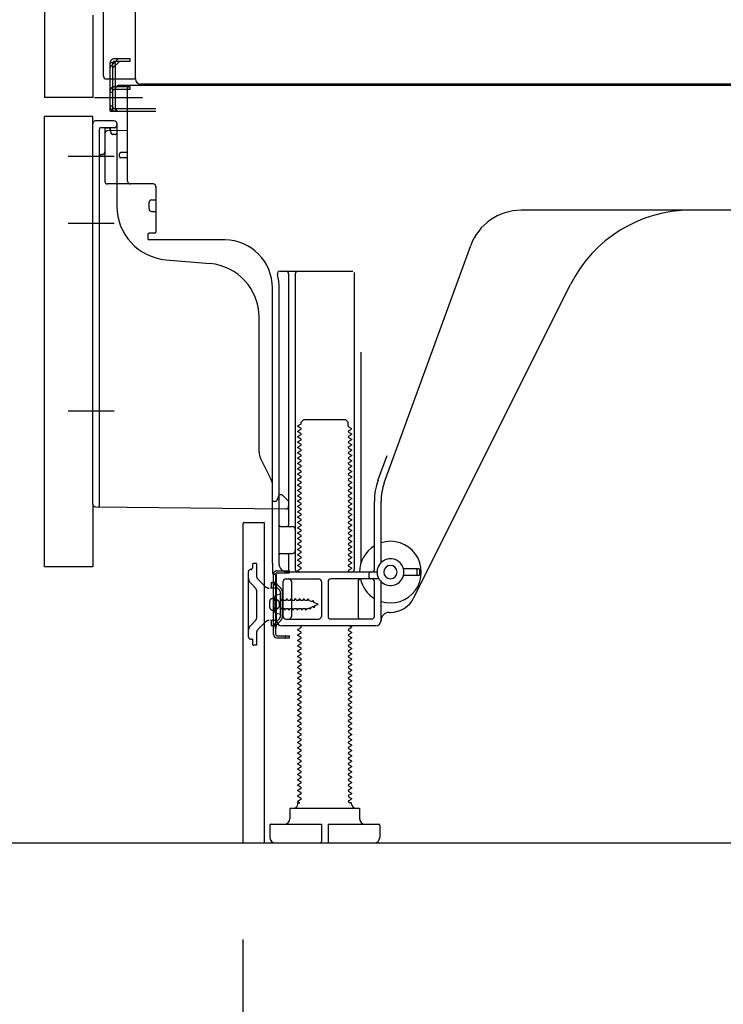
# Model space of a CAD drawing. Extents: x 84007 to 110129, y -21830 to -13430.
# Drawn here: x 106569 to 106831, y -20037 to -19670 of the extents above; entities that cross this region are included whole.
import ezdxf

# ---------------------------------------------------------------- set-up
doc = ezdxf.new("R2010")
doc.units = 0
doc.header["$LTSCALE"] = 50
doc.header["$MEASUREMENT"] = 0
for name, pattern in [('CENTERLINE', [30, 24, -1.5, 3, -1.5]), ('HIDDEN', [0.375, 0.25, -0.125]), ('HIDDENNEW0', [4.5, 3, -1.5]), ('PHANTOM', [2.5, 1.25, -0.25, 0.25, -0.25, 0.25, -0.25])]:
    doc.linetypes.add(name, pattern=pattern)
doc.layers.get('0').update_dxf_attribs({"linetype": 'CONTINUOUS'})
for name, color, linetype in [('111-壁仕上', 3, 'CONTINUOUS'), ('121-キャビネット（中）', 253, 'HIDDEN'), ('150-機器', 8, 'CONTINUOUS'), ('166-寸法B', 11, 'CONTINUOUS')]:
    doc.layers.add(name, color=color, linetype=linetype)
doc.styles.add('KH001', font='txt')
doc.dimstyles.new('KH1xx030', dxfattribs={"dimscale": 30, "dimtxt": 2, "dimasz": 0.6, "dimexe": 0.3, "dimexo": 1.2, "dimgap": 0.5, "dimtad": 3, "dimdec": 1, "dimdsep": 46, "dimlunit": 6, "dimtxsty": 'KH001', "dimblk": 'DOT', "dimcen": 1, "dimdle": 1, "dimclrd": 256, "dimclre": 256, "dimclrt": 256, "dimadec": 0, "dimazin": 0, "dimtfac": 1, "dimtdec": 1, "dimtix": 1, "dimtmove": 2, "dimatfit": 3, "dimldrblk": 'CLOSEDBLANK', "dimfxl": 1, "dimtolj": 1, "dimtzin": 0, "dimlwd": -1, "dimlwe": -1, "dimarcsym": 0})

# ---------------------------------------------------------------- blocks, each defined once
blk = doc.blocks.new('_Dot')
at = {"color": 0, "linetype": 'ByBlock', "lineweight": -2}
blk.add_line((-0.5, 0), (-1, 0), dxfattribs=at)
at = {"color": 0, "linetype": 'ByBlock', "const_width": 0.5}
blk.add_lwpolyline([(-0.25, 0, 1), (0.25, 0, 1)], format="xyb", close=True, dxfattribs=at)
blk = doc.blocks.new('*D138')
at = {"layer": '166-寸法B', "transparency": 16777216}
for p, q in [((106651.99, -20012.95), (106651.99, -20643.31)), ((107217.99, -20048.95), (107217.99, -20643.31)), ((107199.99, -20634.31), (106669.99, -20634.31))]:
    blk.add_line(p, q, dxfattribs=at)
at = {"layer": '166-寸法B', "transparency": 16777216, "xscale": 18, "yscale": 18, "zscale": 18, "rotation": 180}
blk.add_blockref('_Dot', (106651.99, -20634.31), dxfattribs=at)
at = {"layer": '166-寸法B', "transparency": 16777216, "xscale": 18, "yscale": 18, "zscale": 18}
blk.add_blockref('_Dot', (107217.99, -20634.31), dxfattribs=at)
at = {"layer": '166-寸法B', "transparency": 16777216, "insert": (106934.99, -20589.31), "char_height": 60, "attachment_point": 5, "style": 'KH001'}
blk.add_mtext('\\A1;566', dxfattribs=at)
blk = doc.blocks.new('_ClosedBlank')
at = {"color": 0, "linetype": 'ByBlock', "lineweight": -2}
for p, q in [((-1, 0.167), (0, 0)), ((-1, 0.167), (-1, -0.167)), ((0, 0), (-1, -0.167))]:
    blk.add_line(p, q, dxfattribs=at)
blk = doc.blocks.new('*D146')
at = {"layer": '166-寸法B', "transparency": 16777216}
for p, q in [((106806.99, -18556.95), (106118.4, -18556.95)), ((106127.4, -19958.95), (106127.4, -18574.95)), ((106532.51, -19976.95), (106118.4, -19976.95))]:
    blk.add_line(p, q, dxfattribs=at)
at = {"layer": '166-寸法B', "transparency": 16777216, "xscale": 18, "yscale": 18, "zscale": 18}
for p, rotation in [((106127.4, -18556.95), 90), ((106127.4, -19976.95), 270)]:
    blk.add_blockref('_Dot', p, dxfattribs=dict(at, rotation=rotation))
at = {"layer": '166-寸法B', "transparency": 16777216, "insert": (106077.09, -19266.95), "char_height": 60, "attachment_point": 5, "rotation": 90, "style": 'KH001'}
blk.add_mtext('\\A1;1,420(1470)', dxfattribs=at)
blk = doc.blocks.new('*D148')
at = {"layer": '166-寸法B', "transparency": 16777216}
for p, q in [((106541.99, -19873.95), (106388.4, -19873.95)), ((106397.4, -19958.95), (106397.4, -19891.95)), ((106532.51, -19976.95), (106388.4, -19976.95)), ((106397.4, -19976.95), (106397.4, -20315.33))]:
    blk.add_line(p, q, dxfattribs=at)
at = {"layer": '166-寸法B', "transparency": 16777216, "xscale": 18, "yscale": 18, "zscale": 18}
for p, rotation in [((106397.4, -19873.95), 90), ((106397.4, -19976.95), 270)]:
    blk.add_blockref('_Dot', p, dxfattribs=dict(at, rotation=rotation))
at = {"layer": '166-寸法B', "transparency": 16777216, "insert": (106347.39, -20157.29), "char_height": 60, "attachment_point": 5, "rotation": 90, "style": 'KH001'}
blk.add_mtext('\\A1;103(153)', dxfattribs=at)
blk = doc.blocks.new('*D149')
at = {"layer": '166-寸法B', "transparency": 16777216}
for p, q in [((106531.99, -19156.95), (106388.4, -19156.95)), ((106397.4, -19855.95), (106397.4, -19174.95)), ((106541.99, -19873.95), (106388.4, -19873.95))]:
    blk.add_line(p, q, dxfattribs=at)
at = {"layer": '166-寸法B', "transparency": 16777216, "xscale": 18, "yscale": 18, "zscale": 18}
for p, rotation in [((106397.4, -19156.95), 90), ((106397.4, -19873.95), 270)]:
    blk.add_blockref('_Dot', p, dxfattribs=dict(at, rotation=rotation))
at = {"layer": '166-寸法B', "transparency": 16777216, "insert": (106352.4, -19515.45), "char_height": 60, "attachment_point": 5, "rotation": 90, "style": 'KH001'}
blk.add_mtext('\\A1;717', dxfattribs=at)

msp = doc.modelspace()

# ---------------------------------------------------------------- linework, layer by layer
at = {"layer": '111-壁仕上', "ltscale": 2}
msp.add_lwpolyline([(106402.49, -19976.95), (107217.99, -19976.95), (107217.99, -17576.95), (106402.49, -17576.95)], dxfattribs=at)
at = {"layer": '121-キャビネット（中）', "linetype": 'Continuous', "ltscale": 2}
msp.add_line((106670.99, -19976.95), (107217.99, -19976.95), dxfattribs=at)
at = {"layer": '150-機器', "color": 13, "linetype": 'Continuous'}
for p, q in [((106611.95, -19691.96), (106611.95, -19165.46)), ((106577.99, -19191.95), (106577.99, -19698.95)), ((106599.99, -19690.95), (106599.99, -19539.4)), ((106600.99, -19691.95), (106611.49, -19691.95)), ((106602.49, -19703.95), (106602.49, -19691.95)), ((106603.49, -19703.95), (106603.49, -19691.95)), ((106604.49, -19703.95), (106604.49, -19691.95)), ((106609.99, -19694.95), (106604.49, -19694.95)), ((106604.49, -19702.95), (106604.49, -19695.45)), ((106609.99, -19695.95), (106604.49, -19695.95)), ((106609.99, -19694.45), (106605.49, -19694.45)), ((106608.99, -19730.15), (106608.99, -19695.45)), ((107143.99, -19694.45), (106609.99, -19694.45)), ((106609.99, -19695.95), (106609.99, -19694.95)), ((107146.11, -19693.96), (106613.95, -19693.96)), ((106602.49, -19701.95), (106603.49, -19701.95)), ((106602.49, -19703.95), (106604.49, -19703.95)), ((106603.99, -19703.95), (106619.49, -19703.95)), ((106604.49, -19702.95), (106619.49, -19702.95)), ((106605.49, -19703.95), (106608.99, -19703.95)), ((106577.99, -19873.95), (106577.99, -19705.95)), ((106603.99, -19707.65), (106596.99, -19707.65)), ((106595.99, -19850.56), (106595.99, -19708.65)), ((106608.99, -19711.15), (106601.46, -19711.38)), ((106602.63, -19710.99), (106602.69, -19711.36)), ((106604.99, -19708.65), (106604.99, -19739.49)), ((106600.49, -19712.38), (106600.49, -19730.15)), ((106608.99, -19719.45), (106606.49, -19719.45)), ((106605.99, -19720.95), (106605.99, -19719.95)), ((106608.99, -19721.45), (106606.49, -19721.45)), ((106600.49, -19727.33), (106600.49, -19730.44)), ((106618.49, -19731.15), (106601.49, -19731.15)), ((106619.49, -19732.02), (106619.49, -19749.15)), ((106617.99, -19737.11), (106619.49, -19737.11)), ((106616.99, -19740.41), (106616.99, -19738.11)), ((106617.99, -19741.41), (106619.49, -19741.41)), ((106876.99, -19740.95), (106755.71, -19740.95)), ((106616.49, -19749.95), (106616.49, -19751.45)), ((106619.19, -19749.45), (106616.99, -19749.45)), ((106645.26, -19751.95), (106616.99, -19751.95)), ((106704.69, -19842.64), (106736.92, -19754.11)), ((106623.26, -19759.42), (106639.72, -19760.85)), ((106665.84, -19763.7), (106692.99, -19763.7)), ((106668.99, -19764.7), (106668.99, -19858.45)), ((106671.49, -19764.7), (106671.49, -19874.95)), ((106693.49, -19764.2), (106693.49, -19874.95)), ((106662.99, -19872.54), (106662.99, -19769.95)), ((106665.49, -19872.95), (106665.49, -19769.95)), ((106715.75, -19885.42), (106774.17, -19768.59)), ((106657.99, -19831.22), (106657.99, -19780.78)), ((106695.99, -19793.93), (106695.99, -19872.6)), ((106673.57, -19820.7), (106672.49, -19821.33)), ((106672.49, -19821.58), (106672.49, -19821.33)), ((106673.57, -19822.2), (106672.49, -19821.58)), ((106673.71, -19819.95), (106674.71, -19818.95)), ((106673.71, -19820.45), (106673.71, -19819.95)), ((106674.71, -19818.95), (106690.26, -19818.95)), ((106691.26, -19819.95), (106690.26, -19818.95)), ((106691.26, -19821.45), (106691.26, -19819.95)), ((106691.4, -19821.7), (106692.49, -19822.33)), ((106692.49, -19822.58), (106692.49, -19822.33)), ((106673.57, -19822.7), (106672.49, -19823.33)), ((106672.49, -19823.58), (106672.49, -19823.33)), ((106673.57, -19824.2), (106672.49, -19823.58)), ((106673.57, -19824.7), (106672.49, -19825.33)), ((106672.49, -19825.58), (106672.49, -19825.33)), ((106673.57, -19826.2), (106672.49, -19825.58)), ((106691.4, -19823.2), (106692.49, -19822.58)), ((106691.4, -19823.7), (106692.49, -19824.33)), ((106691.4, -19825.2), (106692.49, -19824.58)), ((106691.4, -19825.7), (106692.49, -19826.33)), ((106692.49, -19824.33), (106692.49, -19824.58)), ((106673.57, -19826.7), (106672.49, -19827.33)), ((106672.49, -19827.58), (106672.49, -19827.33)), ((106673.57, -19828.2), (106672.49, -19827.58)), ((106673.57, -19828.7), (106672.49, -19829.33)), ((106672.49, -19829.58), (106672.49, -19829.33)), ((106673.57, -19830.2), (106672.49, -19829.58)), ((106691.4, -19827.2), (106692.49, -19826.58)), ((106691.4, -19827.7), (106692.49, -19828.33)), ((106691.4, -19829.2), (106692.49, -19828.58)), ((106691.4, -19829.7), (106692.49, -19830.33)), ((106692.49, -19826.33), (106692.49, -19826.58)), ((106692.49, -19828.33), (106692.49, -19828.58)), ((106673.57, -19830.7), (106672.49, -19831.33)), ((106672.49, -19831.58), (106672.49, -19831.33)), ((106673.57, -19832.2), (106672.49, -19831.58)), ((106673.57, -19832.7), (106672.49, -19833.33)), ((106672.49, -19833.58), (106672.49, -19833.33)), ((106691.4, -19831.2), (106692.49, -19830.58)), ((106691.4, -19831.7), (106692.49, -19832.33)), ((106691.4, -19833.2), (106692.49, -19832.58)), ((106692.49, -19830.33), (106692.49, -19830.58)), ((106692.49, -19832.33), (106692.49, -19832.58)), ((106702.34, -19841.78), (106705.74, -19832.46)), ((106662.46, -19841.35), (106658.52, -19833.46)), ((106673.57, -19834.2), (106672.49, -19833.58)), ((106673.57, -19834.7), (106672.49, -19835.33)), ((106672.49, -19835.58), (106672.49, -19835.33)), ((106673.57, -19836.2), (106672.49, -19835.58)), ((106673.57, -19836.7), (106672.49, -19837.33)), ((106691.4, -19833.7), (106692.49, -19834.33)), ((106691.4, -19835.2), (106692.49, -19834.58)), ((106691.4, -19835.7), (106692.49, -19836.33)), ((106691.4, -19837.2), (106692.49, -19836.58)), ((106692.49, -19834.33), (106692.49, -19834.58)), ((106692.49, -19836.33), (106692.49, -19836.58)), ((106672.49, -19837.58), (106672.49, -19837.33)), ((106673.57, -19838.2), (106672.49, -19837.58)), ((106673.57, -19838.7), (106672.49, -19839.33)), ((106672.49, -19839.58), (106672.49, -19839.33)), ((106673.57, -19840.2), (106672.49, -19839.58)), ((106673.57, -19840.7), (106672.49, -19841.33)), ((106691.4, -19837.7), (106692.49, -19838.33)), ((106691.4, -19839.2), (106692.49, -19838.58)), ((106691.4, -19839.7), (106692.49, -19840.33)), ((106691.4, -19841.2), (106692.49, -19840.58)), ((106692.49, -19838.33), (106692.49, -19838.58)), ((106692.49, -19840.33), (106692.49, -19840.58)), ((106662.99, -19849.45), (106662.99, -19843.58)), ((106672.49, -19841.58), (106672.49, -19841.33)), ((106673.57, -19842.2), (106672.49, -19841.58)), ((106673.57, -19842.7), (106672.49, -19843.33)), ((106672.49, -19843.58), (106672.49, -19843.33)), ((106673.57, -19844.2), (106672.49, -19843.58)), ((106691.4, -19841.7), (106692.49, -19842.33)), ((106691.4, -19843.2), (106692.49, -19842.58)), ((106691.4, -19843.7), (106692.49, -19844.33)), ((106692.49, -19842.33), (106692.49, -19842.58)), ((106692.49, -19844.33), (106692.49, -19844.58)), ((106665.49, -19846.95), (106664.95, -19848.3)), ((106665.49, -19846.95), (106666.49, -19846.95)), ((106666.49, -19846.95), (106668.99, -19849.45)), ((106673.57, -19844.7), (106672.49, -19845.33)), ((106672.49, -19845.58), (106672.49, -19845.33)), ((106673.57, -19846.2), (106672.49, -19845.58)), ((106673.57, -19846.7), (106672.49, -19847.33)), ((106672.49, -19847.58), (106672.49, -19847.33)), ((106673.57, -19848.2), (106672.49, -19847.58)), ((106691.4, -19845.2), (106692.49, -19844.58)), ((106691.4, -19845.7), (106692.49, -19846.33)), ((106691.4, -19847.2), (106692.49, -19846.58)), ((106691.4, -19847.7), (106692.49, -19848.33)), ((106692.49, -19846.33), (106692.49, -19846.58)), ((106596.98, -19851.56), (106667.98, -19852.39)), ((106662.99, -19849.45), (106664.49, -19849.45)), ((106664.95, -19848.3), (106664.49, -19849.45)), ((106668.99, -19849.45), (106668.99, -19851.39)), ((106673.57, -19848.7), (106672.49, -19849.33)), ((106672.49, -19849.58), (106672.49, -19849.33)), ((106673.57, -19850.2), (106672.49, -19849.58)), ((106673.57, -19850.7), (106672.49, -19851.33)), ((106672.49, -19851.58), (106672.49, -19851.33)), ((106673.57, -19852.2), (106672.49, -19851.58)), ((106691.4, -19849.2), (106692.49, -19848.58)), ((106691.4, -19849.7), (106692.49, -19850.33)), ((106691.4, -19851.2), (106692.49, -19850.58)), ((106691.4, -19851.7), (106692.49, -19852.33)), ((106692.49, -19848.33), (106692.49, -19848.58)), ((106692.49, -19850.33), (106692.49, -19850.58)), ((106700.99, -19874.95), (106700.99, -19849.48)), ((106703.49, -19872.38), (106703.49, -19849.48)), ((106673.57, -19852.7), (106672.49, -19853.33)), ((106672.49, -19853.58), (106672.49, -19853.33)), ((106673.57, -19854.2), (106672.49, -19853.58)), ((106673.57, -19854.7), (106672.49, -19855.33)), ((106672.49, -19855.58), (106672.49, -19855.33)), ((106691.4, -19853.2), (106692.49, -19852.58)), ((106691.4, -19853.7), (106692.49, -19854.33)), ((106691.4, -19855.2), (106692.49, -19854.58)), ((106692.49, -19852.33), (106692.49, -19852.58)), ((106692.49, -19854.33), (106692.49, -19854.58)), ((106651.99, -19857.95), (106651.99, -19976.95)), ((106652.49, -19857.45), (106659.89, -19857.45)), ((106659.89, -19857.45), (106659.89, -19976.95)), ((106665.99, -19858.95), (106670.49, -19858.95)), ((106673.57, -19856.2), (106672.49, -19855.58)), ((106673.57, -19856.7), (106672.49, -19857.33)), ((106672.49, -19857.58), (106672.49, -19857.33)), ((106673.57, -19858.2), (106672.49, -19857.58)), ((106673.57, -19858.7), (106672.49, -19859.33)), ((106691.4, -19855.7), (106692.49, -19856.33)), ((106691.4, -19857.2), (106692.49, -19856.58)), ((106691.4, -19857.7), (106692.49, -19858.33)), ((106691.4, -19859.2), (106692.49, -19858.58)), ((106692.49, -19856.33), (106692.49, -19856.58)), ((106692.49, -19858.33), (106692.49, -19858.58)), ((106665.49, -19865.95), (106665.49, -19861.95)), ((106672.49, -19859.58), (106672.49, -19859.33)), ((106673.57, -19860.2), (106672.49, -19859.58)), ((106673.57, -19860.7), (106672.49, -19861.33)), ((106672.49, -19861.58), (106672.49, -19861.33)), ((106673.57, -19862.2), (106672.49, -19861.58)), ((106673.57, -19862.7), (106672.49, -19863.33)), ((106691.4, -19859.7), (106692.49, -19860.33)), ((106691.4, -19861.2), (106692.49, -19860.58)), ((106691.4, -19861.7), (106692.49, -19862.33)), ((106691.4, -19863.2), (106692.49, -19862.58)), ((106692.49, -19860.33), (106692.49, -19860.58)), ((106692.49, -19862.33), (106692.49, -19862.58)), ((106672.49, -19863.58), (106672.49, -19863.33)), ((106673.57, -19864.2), (106672.49, -19863.58)), ((106673.57, -19864.7), (106672.49, -19865.33)), ((106672.49, -19865.58), (106672.49, -19865.33)), ((106673.57, -19866.2), (106672.49, -19865.58)), ((106691.4, -19863.7), (106692.49, -19864.33)), ((106691.4, -19865.2), (106692.49, -19864.58)), ((106691.4, -19865.7), (106692.49, -19866.33)), ((106692.49, -19864.33), (106692.49, -19864.58)), ((106692.49, -19866.33), (106692.49, -19866.58)), ((106665.99, -19868.95), (106670.49, -19868.95)), ((106668.99, -19869.45), (106668.99, -19875.45)), ((106673.57, -19866.7), (106672.49, -19867.33)), ((106672.49, -19867.58), (106672.49, -19867.33)), ((106673.57, -19868.2), (106672.49, -19867.58)), ((106673.57, -19868.7), (106672.49, -19869.33)), ((106672.49, -19869.58), (106672.49, -19869.33)), ((106673.57, -19870.2), (106672.49, -19869.58)), ((106691.4, -19867.2), (106692.49, -19866.58)), ((106691.4, -19867.7), (106692.49, -19868.33)), ((106691.4, -19869.2), (106692.49, -19868.58)), ((106691.4, -19869.7), (106692.49, -19870.33)), ((106692.49, -19868.33), (106692.49, -19868.58)), ((106662.99, -19872.54), (106662.99, -19876.15)), ((106673.57, -19870.7), (106672.49, -19871.33)), ((106672.49, -19871.58), (106672.49, -19871.33)), ((106673.57, -19872.2), (106672.49, -19871.58)), ((106673.57, -19872.7), (106672.49, -19873.33)), ((106672.49, -19873.58), (106672.49, -19873.33)), ((106673.57, -19874.2), (106672.49, -19873.58)), ((106691.4, -19871.2), (106692.49, -19870.58)), ((106691.4, -19871.7), (106692.49, -19872.33)), ((106691.4, -19873.2), (106692.49, -19872.58)), ((106691.4, -19873.7), (106692.49, -19874.33)), ((106692.49, -19870.33), (106692.49, -19870.58)), ((106692.49, -19872.33), (106692.49, -19872.58)), ((106663.39, -19899.15), (106663.39, -19876.75)), ((106663.39, -19876.75), (106664.19, -19876.75)), ((106663.49, -19876.65), (106663.99, -19876.65)), ((106664.19, -19879.11), (106664.19, -19876.75)), ((106664.49, -19893.95), (106664.49, -19877.15)), ((106701.99, -19875.95), (106668.49, -19875.95)), ((106673.57, -19874.7), (106672.49, -19875.33)), ((106672.49, -19875.58), (106672.49, -19875.33)), ((106673.14, -19875.95), (106672.49, -19875.58)), ((106691.4, -19875.2), (106692.49, -19874.58)), ((106691.4, -19875.7), (106691.84, -19875.95)), ((106692.49, -19874.33), (106692.49, -19874.58)), ((106698.99, -19877.95), (106698.99, -19876.45)), ((106717.49, -19874.7), (106711.83, -19874.7)), ((106717.49, -19877.2), (106711.83, -19877.2)), ((106716.99, -19876.7), (106716.99, -19875.2)), ((106717.99, -19876.7), (106717.99, -19875.2)), ((106664.19, -19896.79), (106664.19, -19879.11)), ((106666.99, -19892.45), (106666.99, -19879.45)), ((106667.99, -19878.45), (106680.24, -19878.45)), ((106670.06, -19879.45), (106670.06, -19892.45)), ((106681.24, -19879.45), (106681.24, -19892.45)), ((106683.74, -19879.45), (106683.74, -19892.45)), ((106702.66, -19878.45), (106684.74, -19878.45)), ((106694.92, -19879.45), (106694.92, -19892.45)), ((106700.99, -19892.45), (106700.99, -19879.45)), ((106703.49, -19893.95), (106703.49, -19879.52)), ((106665.99, -19884.2), (106664.03, -19884.7)), ((106665.99, -19891.7), (106665.99, -19884.2)), ((106661.99, -19889.1), (106661.99, -19886.8)), ((106662.99, -19885.8), (106664.49, -19885.8)), ((106662.99, -19890.1), (106664.49, -19890.1)), ((106665.99, -19891.7), (106664.03, -19891.2)), ((106706.49, -19890.95), (106706.99, -19890.95)), ((106667.99, -19893.45), (106680.24, -19893.45)), ((106699.99, -19893.45), (106684.74, -19893.45)), ((106664.19, -19899.15), (106664.19, -19896.79)), ((106701.49, -19895.95), (106666.49, -19895.95)), ((106673.57, -19896.7), (106672.49, -19897.33)), ((106672.49, -19897.58), (106672.49, -19897.33)), ((106673.57, -19898.2), (106672.49, -19897.58)), ((106673.57, -19898.7), (106672.49, -19899.33)), ((106672.49, -19899.58), (106672.49, -19899.33)), ((106673.57, -19896.2), (106673.14, -19895.95)), ((106691.4, -19897.2), (106692.49, -19896.58)), ((106691.4, -19897.7), (106692.49, -19898.33)), ((106691.4, -19899.2), (106692.49, -19898.58)), ((106691.84, -19895.95), (106692.49, -19896.33)), ((106692.49, -19896.33), (106692.49, -19896.58)), ((106692.49, -19898.33), (106692.49, -19898.58)), ((106664.69, -19899.65), (106669.39, -19899.65)), ((106664.69, -19900.45), (106669.39, -19900.45)), ((106667.89, -19900.45), (106667.89, -19899.65)), ((106669.39, -19900.45), (106669.39, -19899.65)), ((106673.57, -19900.2), (106672.49, -19899.58)), ((106673.57, -19900.7), (106672.49, -19901.33)), ((106672.49, -19901.58), (106672.49, -19901.33)), ((106673.57, -19902.2), (106672.49, -19901.58)), ((106673.57, -19902.7), (106672.49, -19903.33)), ((106691.4, -19899.7), (106692.49, -19900.33)), ((106691.4, -19901.2), (106692.49, -19900.58)), ((106691.4, -19901.7), (106692.49, -19902.33)), ((106691.4, -19903.2), (106692.49, -19902.58)), ((106692.49, -19900.33), (106692.49, -19900.58)), ((106692.49, -19902.33), (106692.49, -19902.58)), ((106672.49, -19903.58), (106672.49, -19903.33)), ((106673.57, -19904.2), (106672.49, -19903.58)), ((106673.57, -19904.7), (106672.49, -19905.33)), ((106672.49, -19905.58), (106672.49, -19905.33)), ((106673.57, -19906.2), (106672.49, -19905.58)), ((106673.57, -19906.7), (106672.49, -19907.33)), ((106691.4, -19903.7), (106692.49, -19904.33)), ((106691.4, -19905.2), (106692.49, -19904.58)), ((106691.4, -19905.7), (106692.49, -19906.33)), ((106691.4, -19907.2), (106692.49, -19906.58)), ((106692.49, -19904.33), (106692.49, -19904.58)), ((106692.49, -19906.33), (106692.49, -19906.58)), ((106672.49, -19907.58), (106672.49, -19907.33)), ((106673.57, -19908.2), (106672.49, -19907.58)), ((106673.57, -19908.7), (106672.49, -19909.33)), ((106672.49, -19909.58), (106672.49, -19909.33)), ((106673.57, -19910.2), (106672.49, -19909.58)), ((106691.4, -19907.7), (106692.49, -19908.33)), ((106691.4, -19909.2), (106692.49, -19908.58)), ((106691.4, -19909.7), (106692.49, -19910.33)), ((106692.49, -19908.33), (106692.49, -19908.58)), ((106692.49, -19910.33), (106692.49, -19910.58)), ((106673.57, -19910.7), (106672.49, -19911.33)), ((106672.49, -19911.58), (106672.49, -19911.33)), ((106673.57, -19912.2), (106672.49, -19911.58)), ((106673.57, -19912.7), (106672.49, -19913.33)), ((106672.49, -19913.58), (106672.49, -19913.33)), ((106673.57, -19914.2), (106672.49, -19913.58)), ((106691.4, -19911.2), (106692.49, -19910.58)), ((106691.4, -19911.7), (106692.49, -19912.33)), ((106691.4, -19913.2), (106692.49, -19912.58)), ((106691.4, -19913.7), (106692.49, -19914.33)), ((106692.49, -19912.33), (106692.49, -19912.58)), ((106673.57, -19914.7), (106672.49, -19915.33)), ((106672.49, -19915.58), (106672.49, -19915.33)), ((106673.57, -19916.2), (106672.49, -19915.58)), ((106673.57, -19916.7), (106672.49, -19917.33)), ((106672.49, -19917.58), (106672.49, -19917.33)), ((106673.57, -19918.2), (106672.49, -19917.58)), ((106691.4, -19915.2), (106692.49, -19914.58)), ((106691.4, -19915.7), (106692.49, -19916.33)), ((106691.4, -19917.2), (106692.49, -19916.58)), ((106691.4, -19917.7), (106692.49, -19918.33)), ((106692.49, -19914.33), (106692.49, -19914.58)), ((106692.49, -19916.33), (106692.49, -19916.58)), ((106673.57, -19918.7), (106672.49, -19919.33)), ((106672.49, -19919.58), (106672.49, -19919.33)), ((106673.57, -19920.2), (106672.49, -19919.58)), ((106673.57, -19920.7), (106672.49, -19921.33)), ((106672.49, -19921.58), (106672.49, -19921.33)), ((106691.4, -19919.2), (106692.49, -19918.58)), ((106691.4, -19919.7), (106692.49, -19920.33)), ((106691.4, -19921.2), (106692.49, -19920.58)), ((106692.49, -19918.33), (106692.49, -19918.58)), ((106692.49, -19920.33), (106692.49, -19920.58)), ((106673.57, -19922.2), (106672.49, -19921.58)), ((106673.57, -19922.7), (106672.49, -19923.33)), ((106672.49, -19923.58), (106672.49, -19923.33)), ((106673.57, -19924.2), (106672.49, -19923.58)), ((106673.57, -19924.7), (106672.49, -19925.33)), ((106691.4, -19921.7), (106692.49, -19922.33)), ((106691.4, -19923.2), (106692.49, -19922.58)), ((106691.4, -19923.7), (106692.49, -19924.33)), ((106691.4, -19925.2), (106692.49, -19924.58)), ((106692.49, -19922.33), (106692.49, -19922.58)), ((106692.49, -19924.33), (106692.49, -19924.58)), ((106672.49, -19925.58), (106672.49, -19925.33)), ((106673.57, -19926.2), (106672.49, -19925.58)), ((106673.57, -19926.7), (106672.49, -19927.33)), ((106672.49, -19927.58), (106672.49, -19927.33)), ((106673.57, -19928.2), (106672.49, -19927.58)), ((106673.57, -19928.7), (106672.49, -19929.33)), ((106691.4, -19925.7), (106692.49, -19926.33)), ((106691.4, -19927.2), (106692.49, -19926.58)), ((106691.4, -19927.7), (106692.49, -19928.33)), ((106691.4, -19929.2), (106692.49, -19928.58)), ((106692.49, -19926.33), (106692.49, -19926.58)), ((106692.49, -19928.33), (106692.49, -19928.58)), ((106672.49, -19929.58), (106672.49, -19929.33)), ((106673.57, -19930.2), (106672.49, -19929.58)), ((106673.57, -19930.7), (106672.49, -19931.33)), ((106672.49, -19931.58), (106672.49, -19931.33)), ((106673.57, -19932.2), (106672.49, -19931.58)), ((106691.4, -19929.7), (106692.49, -19930.33)), ((106691.4, -19931.2), (106692.49, -19930.58)), ((106691.4, -19931.7), (106692.49, -19932.33)), ((106692.49, -19930.33), (106692.49, -19930.58)), ((106692.49, -19932.33), (106692.49, -19932.58)), ((106673.57, -19932.7), (106672.49, -19933.33)), ((106672.49, -19933.58), (106672.49, -19933.33)), ((106673.57, -19934.2), (106672.49, -19933.58)), ((106673.57, -19934.7), (106672.49, -19935.33)), ((106672.49, -19935.58), (106672.49, -19935.33)), ((106673.57, -19936.2), (106672.49, -19935.58)), ((106691.4, -19933.2), (106692.49, -19932.58)), ((106691.4, -19933.7), (106692.49, -19934.33)), ((106691.4, -19935.2), (106692.49, -19934.58)), ((106691.4, -19935.7), (106692.49, -19936.33)), ((106692.49, -19934.33), (106692.49, -19934.58)), ((106673.57, -19936.7), (106672.49, -19937.33)), ((106672.49, -19937.58), (106672.49, -19937.33)), ((106673.57, -19938.2), (106672.49, -19937.58)), ((106673.57, -19938.7), (106672.49, -19939.33)), ((106672.49, -19939.58), (106672.49, -19939.33)), ((106673.57, -19940.2), (106672.49, -19939.58)), ((106691.4, -19937.2), (106692.49, -19936.58)), ((106691.4, -19937.7), (106692.49, -19938.33)), ((106691.4, -19939.2), (106692.49, -19938.58)), ((106691.4, -19939.7), (106692.49, -19940.33)), ((106692.49, -19936.33), (106692.49, -19936.58)), ((106692.49, -19938.33), (106692.49, -19938.58)), ((106673.57, -19940.7), (106672.49, -19941.33)), ((106672.49, -19941.58), (106672.49, -19941.33)), ((106673.57, -19942.2), (106672.49, -19941.58)), ((106673.57, -19942.7), (106672.49, -19943.33)), ((106672.49, -19943.58), (106672.49, -19943.33)), ((106691.4, -19941.2), (106692.49, -19940.58)), ((106691.4, -19941.7), (106692.49, -19942.33)), ((106691.4, -19943.2), (106692.49, -19942.58)), ((106692.49, -19940.33), (106692.49, -19940.58)), ((106692.49, -19942.33), (106692.49, -19942.58)), ((106673.57, -19944.2), (106672.49, -19943.58)), ((106673.57, -19944.7), (106672.49, -19945.33)), ((106672.49, -19945.58), (106672.49, -19945.33)), ((106673.57, -19946.2), (106672.49, -19945.58)), ((106673.57, -19946.7), (106672.49, -19947.33)), ((106691.4, -19943.7), (106692.49, -19944.33)), ((106691.4, -19945.2), (106692.49, -19944.58)), ((106691.4, -19945.7), (106692.49, -19946.33)), ((106691.4, -19947.2), (106692.49, -19946.58)), ((106692.49, -19944.33), (106692.49, -19944.58)), ((106692.49, -19946.33), (106692.49, -19946.58)), ((106672.49, -19947.58), (106672.49, -19947.33)), ((106673.57, -19948.2), (106672.49, -19947.58)), ((106673.57, -19948.7), (106672.49, -19949.33)), ((106672.49, -19949.58), (106672.49, -19949.33)), ((106673.57, -19950.2), (106672.49, -19949.58)), ((106673.57, -19950.7), (106672.49, -19951.33)), ((106691.4, -19947.7), (106692.49, -19948.33)), ((106691.4, -19949.2), (106692.49, -19948.58)), ((106691.4, -19949.7), (106692.49, -19950.33)), ((106691.4, -19951.2), (106692.49, -19950.58)), ((106692.49, -19948.33), (106692.49, -19948.58)), ((106692.49, -19950.33), (106692.49, -19950.58)), ((106672.49, -19951.58), (106672.49, -19951.33)), ((106673.57, -19952.2), (106672.49, -19951.58)), ((106673.57, -19952.7), (106672.49, -19953.33)), ((106672.49, -19953.58), (106672.49, -19953.33)), ((106673.57, -19954.2), (106672.49, -19953.58)), ((106691.4, -19951.7), (106692.49, -19952.33)), ((106691.4, -19953.2), (106692.49, -19952.58)), ((106691.4, -19953.7), (106692.49, -19954.33)), ((106691.4, -19955.2), (106692.49, -19954.58)), ((106692.49, -19952.33), (106692.49, -19952.58)), ((106692.49, -19954.33), (106692.49, -19954.58)), ((106673.57, -19954.7), (106672.49, -19955.33)), ((106672.49, -19955.58), (106672.49, -19955.33)), ((106673.57, -19956.2), (106672.49, -19955.58)), ((106673.57, -19956.7), (106672.49, -19957.33)), ((106672.49, -19957.58), (106672.49, -19957.33)), ((106673.57, -19958.2), (106672.49, -19957.58)), ((106691.4, -19955.7), (106692.49, -19956.33)), ((106691.4, -19957.2), (106692.49, -19956.58)), ((106691.4, -19957.7), (106692.49, -19958.33)), ((106692.49, -19956.33), (106692.49, -19956.58)), ((106673.57, -19958.7), (106672.49, -19959.33)), ((106672.49, -19959.58), (106672.49, -19959.33)), ((106673.57, -19960.2), (106672.49, -19959.58)), ((106673.57, -19960.7), (106672.49, -19961.33)), ((106672.49, -19961.58), (106672.49, -19961.33)), ((106673.14, -19961.95), (106672.49, -19961.58)), ((106691.4, -19959.2), (106692.49, -19958.58)), ((106691.4, -19959.7), (106692.49, -19960.33)), ((106691.4, -19961.2), (106692.49, -19960.58)), ((106691.4, -19961.7), (106691.84, -19961.95)), ((106692.49, -19958.33), (106692.49, -19958.58)), ((106692.49, -19960.33), (106692.49, -19960.58)), ((106669.49, -19963.95), (106695.49, -19963.95)), ((106669.49, -19963.95), (106669.49, -19967.95)), ((106672.49, -19962.45), (106672.49, -19961.95)), ((106672.49, -19961.95), (106673.14, -19961.95)), ((106692.49, -19961.95), (106691.84, -19961.95)), ((106692.49, -19962.45), (106692.49, -19961.95)), ((106695.49, -19963.95), (106695.49, -19967.95)), ((106661.99, -19970.45), (106661.99, -19974.95)), ((106662.49, -19969.95), (106681.24, -19969.95)), ((106681.24, -19969.95), (106681.24, -19976.45)), ((106683.74, -19969.95), (106683.74, -19976.45)), ((106683.74, -19969.95), (106702.49, -19969.95)), ((106702.99, -19970.45), (106702.99, -19974.95)), ((106651.99, -19976.95), (106659.89, -19976.95)), ((106663.99, -19976.95), (106700.99, -19976.95))]:
    msp.add_line(p, q, dxfattribs=at)
at = {"layer": '150-機器', "color": 13, "linetype": 'PHANTOM'}
for p, q in [((106595.99, -19668.24), (106595.99, -19698.95)), ((106595.99, -19698.95), (106577.99, -19698.95)), ((106595.99, -19705.95), (106577.99, -19705.95)), ((106595.99, -19708.65), (106595.99, -19705.95)), ((106595.99, -19850.56), (106595.99, -19873.95)), ((106595.99, -19873.95), (106577.99, -19873.95))]:
    msp.add_line(p, q, dxfattribs=at)
at = {"layer": '150-機器', "color": 13, "linetype": 'HIDDENNEW0'}
for p, q in [((106604.49, -19685.95), (106602.49, -19685.95)), ((106602.49, -19691.95), (106602.49, -19685.95)), ((106602.78, -19687.16), (106605.19, -19684.74)), ((106603.49, -19687.87), (106605.9, -19685.45)), ((106603.49, -19691.95), (106603.49, -19685.95)), ((106609.99, -19684.45), (106603.99, -19684.45)), ((106609.99, -19685.45), (106603.99, -19685.45)), ((106604.49, -19686.87), (106604.49, -19685.95)), ((106609.99, -19685.45), (106609.99, -19684.45)), ((106604.49, -19691.95), (106604.49, -19686.87)), ((106602.49, -19696.95), (106603.49, -19696.95)), ((106604.49, -19694.95), (106603.99, -19694.95)), ((106604.49, -19695.95), (106603.99, -19695.95)), ((106603.99, -19702.95), (106604.49, -19702.95)), ((106598.49, -19835.05), (106598.49, -19710.65)), ((106603.99, -19710.15), (106598.99, -19710.15)), ((106600.49, -19710.65), (106600.49, -19712.38)), ((106600.49, -19710.65), (106600.49, -19719.15)), ((106600.99, -19710.15), (106601.64, -19710.15)), ((106602.91, -19712.25), (106602.57, -19710.55)), ((106604.49, -19712.65), (106603.4, -19712.65)), ((106598.49, -19851.07), (106598.49, -19835.05)), ((106655.49, -19873.25), (106655.49, -19874.45)), ((106656.99, -19872.75), (106655.99, -19872.75)), ((106656.99, -19872.75), (106656.99, -19877.13)), ((106653.99, -19875.95), (106653.99, -19899.95)), ((106664.69, -19875.45), (106669.39, -19875.45)), ((106664.69, -19876.25), (106669.39, -19876.25)), ((106669.39, -19876.25), (106669.39, -19875.45)), ((106656.69, -19881.91), (106654.87, -19880.08)), ((106660.39, -19881.37), (106657.57, -19878.54)), ((106664.49, -19879.95), (106662.49, -19879.95)), ((106662.49, -19879.95), (106662.49, -19881.95)), ((106665.97, -19881.8), (106664.83, -19880.66)), ((106656.99, -19882.62), (106656.99, -19893.29)), ((106662.49, -19881.95), (106662.31, -19881.95)), ((106664.49, -19881.95), (106662.49, -19881.95)), ((106665.4, -19882.37), (106664.27, -19881.23)), ((106665.99, -19883.78), (106665.99, -19892.12)), ((106666.79, -19883.67), (106666.79, -19892.12)), ((106663.74, -19885.7), (106664.65, -19886.2)), ((106666.49, -19886.4), (106666.51, -19886.4)), ((106666.51, -19886.4), (106666.78, -19885.75)), ((106667.05, -19886.4), (106666.78, -19885.75)), ((106667.05, -19886.4), (106668.1, -19886.4)), ((106668.1, -19886.4), (106668.37, -19885.75)), ((106668.64, -19886.4), (106668.37, -19885.75)), ((106668.64, -19886.4), (106669.69, -19886.4)), ((106669.69, -19886.4), (106669.96, -19885.75)), ((106670.23, -19886.4), (106669.96, -19885.75)), ((106670.23, -19886.4), (106671.27, -19886.4)), ((106671.27, -19886.4), (106671.54, -19885.75)), ((106671.81, -19886.4), (106671.54, -19885.75)), ((106671.81, -19886.4), (106672.86, -19886.4)), ((106672.86, -19886.4), (106673.13, -19885.75)), ((106673.4, -19886.4), (106673.13, -19885.75)), ((106673.4, -19886.4), (106674.45, -19886.4)), ((106674.45, -19886.4), (106674.72, -19885.75)), ((106674.99, -19886.4), (106674.72, -19885.75)), ((106674.99, -19886.4), (106676.04, -19886.4)), ((106676.04, -19886.4), (106676.31, -19885.75)), ((106676.31, -19885.75), (106676.61, -19886.55)), ((106677.79, -19887.04), (106676.61, -19886.55)), ((106677.79, -19887.04), (106678.02, -19886.43)), ((106678.02, -19886.43), (106678.39, -19887.29)), ((106679.99, -19887.95), (106678.39, -19887.29)), ((106678.7, -19888.49), (106679.99, -19887.95)), ((106664.65, -19889.7), (106663.74, -19890.2)), ((106666.49, -19889.5), (106667.31, -19889.5)), ((106667.58, -19890.15), (106667.31, -19889.5)), ((106667.58, -19890.15), (106667.84, -19889.5)), ((106667.84, -19889.5), (106668.89, -19889.5)), ((106669.16, -19890.15), (106668.89, -19889.5)), ((106669.16, -19890.15), (106669.43, -19889.5)), ((106669.43, -19889.5), (106670.48, -19889.5)), ((106670.75, -19890.15), (106670.48, -19889.5)), ((106670.75, -19890.15), (106671.02, -19889.5)), ((106671.02, -19889.5), (106672.07, -19889.5)), ((106672.34, -19890.15), (106672.07, -19889.5)), ((106672.34, -19890.15), (106672.61, -19889.5)), ((106672.61, -19889.5), (106673.66, -19889.5)), ((106673.93, -19890.15), (106673.66, -19889.5)), ((106673.93, -19890.15), (106674.19, -19889.5)), ((106674.19, -19889.5), (106675.24, -19889.5)), ((106675.51, -19890.15), (106675.24, -19889.5)), ((106675.51, -19890.15), (106675.78, -19889.5)), ((106675.78, -19889.5), (106676.25, -19889.5)), ((106676.25, -19889.5), (106676.77, -19889.28)), ((106677.05, -19889.87), (106676.77, -19889.28)), ((106677.26, -19889.08), (106677.05, -19889.87)), ((106677.26, -19889.08), (106678.21, -19888.69)), ((106678.53, -19889.26), (106678.21, -19888.69)), ((106678.7, -19888.49), (106678.53, -19889.26)), ((106656.69, -19893.99), (106654.87, -19895.82)), ((106660.39, -19894.54), (106657.57, -19897.36)), ((106662.49, -19893.95), (106662.31, -19893.95)), ((106664.49, -19893.95), (106662.49, -19893.95)), ((106662.49, -19893.95), (106662.49, -19895.95)), ((106665.4, -19893.54), (106664.27, -19894.67)), ((106665.97, -19894.1), (106664.83, -19895.24)), ((106656.99, -19898.77), (106656.99, -19903.15)), ((106664.49, -19895.95), (106662.49, -19895.95)), ((106655.49, -19900.95), (106654.99, -19900.95)), ((106655.49, -19900.95), (106655.49, -19902.65)), ((106656.99, -19903.15), (106655.99, -19903.15))]:
    msp.add_line(p, q, dxfattribs=at)
at = {"layer": '150-機器', "color": 13, "linetype": 'CENTERLINE'}
for p, q in [((106596.65, -19698.95), (106611.05, -19698.95)), ((106607.35, -19698.95), (106614.55, -19698.95)), ((106603.99, -19720.95), (106586.79, -19720.95)), ((106603.99, -19745.95), (106586.79, -19745.95)), ((106603.99, -19815.95), (106586.79, -19815.95))]:
    msp.add_line(p, q, dxfattribs=at)
at = {"layer": '150-機器', "color": 13, "linetype": 'HIDDENNEW0'}
for centre, radius, start, end in [((106603.99, -19685.95), 1.5, 90.0006, 180.0003), ((106603.99, -19685.95), 0.5, 90.0006, 180.0003), ((106605.9, -19685.45), 1, 90.0003, 135.0001), ((106603.49, -19687.87), 1, 135.0001, 180.0004), ((106603.99, -19696.45), 1.5, 90, 180.0003), ((106603.99, -19696.45), 0.5, 90.0006, 180.0003), ((106603.99, -19702.45), 1.5, 180.0003, 270), ((106603.99, -19702.45), 0.5, 180.0003, 270), ((106598.99, -19710.65), 0.5, 90, 180), ((106600.99, -19710.65), 0.5, 90, 180), ((106600.99, -19710.65), 0.5, 90, 180), ((106602.08, -19710.65), 0.5, 11.3099, 90), ((106603.99, -19709.15), 1, 270, 0), ((106604.49, -19712.15), 0.5, 270, 0), ((106603.4, -19712.15), 0.5, 191.3099, 270), ((106599.49, -19719.15), 1, 270, 0), ((106599.49, -19721.15), 1, 90, 180), ((106597.99, -19851.07), 0.5, 269.3299, 0), ((106655.99, -19873.25), 0.5, 90, 180), ((106654.99, -19875.95), 1, 90, 180), ((106654.99, -19874.45), 0.5, 270, 360), ((106658.99, -19877.13), 2, 180, 225), ((106664.69, -19876.75), 1.3, 90, 180), ((106664.69, -19876.75), 0.5, 90, 180), ((106656.99, -19877.96), 3, 180, 225), ((106666.39, -19879.11), 3, 180, 225), ((106666.39, -19879.11), 2.2, 180, 225), ((106655.99, -19882.62), 1, 0, 45), ((106661.81, -19879.95), 2, 225, 270), ((106663.99, -19883.78), 2, 0, 45), ((106663.99, -19883.78), 2.8, 0, 45), ((106663.67, -19887.95), 2, 299.1245, 60.8752), ((106666.49, -19885.9), 0.5, 180, 270), ((106663.99, -19892.12), 2, 315, 0), ((106663.99, -19892.12), 2.8, 315, 0), ((106666.49, -19890), 0.5, 90, 180), ((106656.99, -19897.94), 3, 135, 180), ((106655.99, -19893.29), 1, 315, 360), ((106661.81, -19895.95), 2, 90, 135), ((106666.39, -19896.79), 3, 135, 180), ((106666.39, -19896.79), 2.2, 135, 180), ((106658.99, -19898.77), 2, 135, 180), ((106654.99, -19899.95), 1, 180, 270), ((106655.99, -19902.65), 0.5, 180, 270)]:
    msp.add_arc(centre, radius, start, end, dxfattribs=at)
at = {"layer": '150-機器', "color": 13, "linetype": 'Continuous'}
for centre, radius, start, end in [((106600.99, -19690.95), 1, 180, 270), ((106611.49, -19691.45), 0.5, 270, 360), ((106613.95, -19691.96), 2, 180, 270), ((106605.49, -19695.45), 1, 90, 180), ((106609.99, -19695.45), 1, 90, 180), ((106626.69, -19708.95), 15, 75.1653, 90.0004), ((106667.42, -19708.77), 15, 99.022, 107.3895), ((106605.49, -19702.95), 1, 180, 270), ((106596.99, -19708.65), 1, 90, 180), ((106603.99, -19708.65), 1, 0, 90), ((106601.49, -19712.38), 1, 91.7289, 179.9931), ((106601.64, -19711.15), 1, 9.4625, 90.0002), ((106606.49, -19719.95), 0.5, 90, 180), ((106606.49, -19720.95), 0.5, 180, 270), ((106601.49, -19730.15), 1, 180, 270), ((106609.99, -19730.15), 1, 180, 270), ((106618.49, -19732.15), 1, 0, 90), ((106617.99, -19738.11), 1, 90, 180), ((106624.99, -19739.49), 20, 180.0003, 265.0306), ((106617.99, -19740.41), 1, 180, 270), ((106755.71, -19760.95), 20, 90.0004, 160.0004), ((106818.89, -19790.95), 50, 90.0004, 153.4353), ((106616.99, -19749.95), 0.5, 90, 180), ((106616.99, -19751.45), 0.5, 180, 270), ((106619.19, -19749.15), 0.3, 270, 360), ((106644.99, -19769.95), 18, 359.9997, 89.1382), ((106637.99, -19780.78), 20, 0.0003, 85.0306), ((106665.84, -19764.7), 1, 90.0085, 194.1422), ((106644.99, -19769.95), 20.5, 359.9984, 14.1321), ((106667.99, -19764.7), 1, 0, 90), ((106672.49, -19764.7), 1, 90, 180), ((106673.43, -19820.45), 0.289, 300.0581, 0.0581), ((106673.43, -19822.45), 0.289, 300, 60), ((106691.55, -19821.45), 0.289, 180.0107, 240.0107), ((106673.43, -19824.45), 0.289, 300, 60), ((106691.55, -19823.45), 0.289, 120, 240), ((106691.55, -19825.45), 0.289, 120, 240), ((106673.43, -19826.45), 0.289, 300, 60), ((106673.43, -19828.45), 0.289, 300, 60), ((106691.55, -19827.45), 0.289, 120, 240), ((106691.55, -19829.45), 0.289, 120, 240), ((106662.99, -19831.22), 5, 180.0014, 206.5664), ((106673.43, -19830.45), 0.289, 300, 60), ((106673.43, -19832.45), 0.289, 300, 60), ((106691.55, -19831.45), 0.289, 120, 240), ((106691.55, -19833.45), 0.289, 120, 240), ((106673.43, -19834.45), 0.289, 300, 60), ((106673.43, -19836.45), 0.289, 300, 60), ((106691.55, -19835.45), 0.289, 120, 240), ((106673.43, -19838.45), 0.289, 300, 60), ((106673.43, -19840.45), 0.289, 300, 60), ((106691.55, -19837.45), 0.289, 120, 240), ((106691.55, -19839.45), 0.289, 120, 240), ((106657.99, -19843.58), 5, 0.0037, 26.5687), ((106673.43, -19842.45), 0.289, 300, 60), ((106673.43, -19844.45), 0.289, 300, 60), ((106691.55, -19841.45), 0.289, 120, 240), ((106691.55, -19843.45), 0.289, 120, 240), ((106723.49, -19849.48), 22.5, 160.001, 180.001), ((106723.49, -19849.48), 20, 160.0012, 180.0012), ((106673.43, -19846.45), 0.289, 300, 60), ((106691.55, -19845.45), 0.289, 120, 240), ((106691.55, -19847.45), 0.289, 120, 240), ((106596.99, -19850.56), 1, 180.0008, 269.3307), ((106667.99, -19851.39), 1, 269.2889, 0.005), ((106673.43, -19848.45), 0.289, 300, 60), ((106673.43, -19850.45), 0.289, 300, 60), ((106691.55, -19849.45), 0.289, 120, 240), ((106691.55, -19851.45), 0.289, 120, 240), ((106673.43, -19852.45), 0.289, 300, 60), ((106673.43, -19854.45), 0.289, 300, 60), ((106691.55, -19853.45), 0.289, 120, 240), ((106691.55, -19855.45), 0.289, 120, 240), ((106652.49, -19857.95), 0.5, 90, 180), ((106665.99, -19858.45), 0.5, 180, 270), ((106668.49, -19858.45), 0.5, 270, 360), ((106670.49, -19859.95), 1, 0, 90), ((106673.43, -19856.45), 0.289, 300, 60), ((106673.43, -19858.45), 0.289, 300, 60), ((106691.55, -19857.45), 0.289, 120, 240), ((106673.43, -19860.45), 0.289, 300, 60), ((106673.43, -19862.45), 0.289, 300, 60), ((106691.55, -19859.45), 0.289, 120, 240), ((106691.55, -19861.45), 0.289, 120, 240), ((106673.43, -19864.45), 0.289, 300, 60), ((106673.43, -19866.45), 0.289, 300, 60), ((106691.55, -19863.45), 0.289, 120, 240), ((106691.55, -19865.45), 0.289, 120, 240), ((106706.99, -19875.95), 11.5, 121.4467, 179.9992), ((106706.99, -19875.95), 11.5, 252.2824, 107.7176), ((106665.99, -19869.45), 0.5, 90, 180), ((106668.49, -19869.45), 0.5, 0, 90), ((106670.49, -19867.95), 1, 270, 360), ((106673.43, -19868.45), 0.289, 300, 60), ((106691.55, -19867.45), 0.289, 120, 240), ((106691.55, -19869.45), 0.289, 120, 240), ((106668.49, -19872.95), 3, 180, 270), ((106673.43, -19870.45), 0.289, 300, 60), ((106673.43, -19872.45), 0.289, 300, 60), ((106691.55, -19871.45), 0.289, 120, 240), ((106691.55, -19873.45), 0.289, 120, 240), ((106706.99, -19875.95), 5, 108.5516, 288.5516), ((106706.99, -19875.95), 2.5, 0, 180), ((106706.99, -19875.95), 5, 288.5516, 108.5516), ((106663.49, -19876.15), 0.5, 180, 270), ((106663.99, -19877.15), 0.5, 0, 90), ((106668.49, -19875.45), 0.5, 270, 360), ((106672.49, -19874.95), 1, 180, 270), ((106673.43, -19874.45), 0.289, 300, 60), ((106691.55, -19875.45), 0.289, 120, 240), ((106692.49, -19874.95), 1, 270, 360), ((106699.49, -19876.45), 0.5, 90, 180), ((106699.99, -19874.95), 1, 270, 360), ((106706.99, -19875.95), 2.5, 180, 0), ((106716.49, -19875.2), 0.5, 0, 90), ((106716.49, -19876.7), 0.5, 270, 360), ((106717.49, -19875.2), 0.5, 0, 90), ((106717.49, -19876.7), 0.5, 270, 360), ((106667.99, -19879.45), 1, 90, 180), ((106669.06, -19879.45), 1, 0, 90), ((106680.24, -19879.45), 1, 0, 90), ((106684.74, -19879.45), 1, 90, 180), ((106695.92, -19879.45), 1, 90, 180), ((106706.99, -19875.95), 11.5, 192.7287, 238.555), ((106699.49, -19877.95), 0.5, 180, 270), ((106699.99, -19879.45), 1, 0, 90), ((106673.49, -19887.95), 10, 161.0343, 198.9655), ((106662.99, -19886.8), 1, 90, 180), ((106706.81, -19880.95), 10, 269.9984, 333.4334), ((106662.99, -19889.1), 1, 180, 270), ((106706.49, -19893.95), 3, 90, 180), ((106666.49, -19893.95), 2, 180, 270), ((106667.99, -19892.45), 1, 180, 270), ((106669.06, -19892.45), 1, 270, 360), ((106680.24, -19892.45), 1, 270, 360), ((106684.74, -19892.45), 1, 180, 270), ((106695.92, -19892.45), 1, 180, 270), ((106699.99, -19892.45), 1, 270, 360), ((106701.49, -19893.95), 2, 270, 360), ((106664.69, -19899.15), 1.3, 180, 270), ((106664.69, -19899.15), 0.5, 180, 270), ((106673.43, -19896.45), 0.289, 300, 60), ((106673.43, -19898.45), 0.289, 300, 60), ((106691.55, -19897.45), 0.289, 120, 240), ((106691.55, -19899.45), 0.289, 120, 240), ((106673.43, -19900.45), 0.289, 300, 60), ((106673.43, -19902.45), 0.289, 300, 60), ((106691.55, -19901.45), 0.289, 120, 240), ((106673.43, -19904.45), 0.289, 300, 60), ((106673.43, -19906.45), 0.289, 300, 60), ((106691.55, -19903.45), 0.289, 120, 240), ((106691.55, -19905.45), 0.289, 120, 240), ((106673.43, -19908.45), 0.289, 300, 60), ((106673.43, -19910.45), 0.289, 300, 60), ((106691.55, -19907.45), 0.289, 120, 240), ((106691.55, -19909.45), 0.289, 120, 240), ((106673.43, -19912.45), 0.289, 300, 60), ((106691.55, -19911.45), 0.289, 120, 240), ((106691.55, -19913.45), 0.289, 120, 240), ((106673.43, -19914.45), 0.289, 300, 60), ((106673.43, -19916.45), 0.289, 300, 60), ((106691.55, -19915.45), 0.289, 120, 240), ((106691.55, -19917.45), 0.289, 120, 240), ((106673.43, -19918.45), 0.289, 300, 60), ((106673.43, -19920.45), 0.289, 300, 60), ((106691.55, -19919.45), 0.289, 120, 240), ((106691.55, -19921.45), 0.289, 120, 240), ((106673.43, -19922.45), 0.289, 300, 60), ((106673.43, -19924.45), 0.289, 300, 60), ((106691.55, -19923.45), 0.289, 120, 240), ((106691.55, -19925.45), 0.289, 120, 240), ((106673.43, -19926.45), 0.289, 300, 60), ((106673.43, -19928.45), 0.289, 300, 60), ((106691.55, -19927.45), 0.289, 120, 240), ((106673.43, -19930.45), 0.289, 300, 60), ((106673.43, -19932.45), 0.289, 300, 60), ((106691.55, -19929.45), 0.289, 120, 240), ((106691.55, -19931.45), 0.289, 120, 240), ((106673.43, -19934.45), 0.289, 300, 60), ((106673.43, -19936.45), 0.289, 300, 60), ((106691.55, -19933.45), 0.289, 120, 240), ((106691.55, -19935.45), 0.289, 120, 240), ((106673.43, -19938.45), 0.289, 300, 60), ((106691.55, -19937.45), 0.289, 120, 240), ((106691.55, -19939.45), 0.289, 120, 240), ((106673.43, -19940.45), 0.289, 300, 60), ((106673.43, -19942.45), 0.289, 300, 60), ((106691.55, -19941.45), 0.289, 120, 240), ((106691.55, -19943.45), 0.289, 120, 240), ((106673.43, -19944.45), 0.289, 300, 60), ((106673.43, -19946.45), 0.289, 300, 60), ((106691.55, -19945.45), 0.289, 120, 240), ((106691.55, -19947.45), 0.289, 120, 240), ((106673.43, -19948.45), 0.289, 300, 60), ((106673.43, -19950.45), 0.289, 300, 60), ((106691.55, -19949.45), 0.289, 120, 240), ((106673.43, -19952.45), 0.289, 300, 60), ((106673.43, -19954.45), 0.289, 300, 60), ((106691.55, -19951.45), 0.289, 120, 240), ((106691.55, -19953.45), 0.289, 120, 240), ((106673.43, -19956.45), 0.289, 300, 60), ((106673.43, -19958.45), 0.289, 300, 60), ((106691.55, -19955.45), 0.289, 120, 240), ((106691.55, -19957.45), 0.289, 120, 240), ((106673.43, -19960.45), 0.289, 300, 60), ((106691.55, -19959.45), 0.289, 120, 240), ((106691.55, -19961.45), 0.289, 120, 240), ((106670.99, -19962.45), 1.5, 270, 360), ((106693.99, -19962.45), 1.5, 180, 270), ((106667.49, -19967.95), 2, 270, 360), ((106697.49, -19967.95), 2, 180, 270), ((106662.49, -19970.45), 0.5, 90, 180), ((106702.49, -19970.45), 0.5, 0, 90), ((106663.99, -19974.95), 2, 180, 270), ((106680.74, -19976.45), 0.5, 270, 360), ((106684.24, -19976.45), 0.5, 180, 270), ((106700.99, -19974.95), 2, 270, 360)]:
    msp.add_arc(centre, radius, start, end, dxfattribs=at)
at = {"layer": '150-機器', "color": 13}
for p in [(106604.49, -19698.95), (106602.91, -19712.25), (106602.91, -19712.25), (106602.91, -19712.25)]:
    msp.add_point(p, dxfattribs=at)

# ---------------------------------------------------------------- dimensions: what is measured, and where the dimension line sits
at = {"layer": '166-寸法B'}
dim = msp.add_linear_dim(base=(106127.4, -18556.95), p1=(106568.51, -19976.95), p2=(106842.99, -18556.95), angle=90, dimstyle='KH1xx030', override={"dimpost": '(1470)'}, dxfattribs=at)
dim.commit()
dim.dimension.update_dxf_attribs({"geometry": '*D146', "text_midpoint": (106077.09, -19266.95)})
for base, p1, p2, angle, picture, middle in [((106397.4, -19156.95), (106577.99, -19873.95), (106567.99, -19156.95), 90, '*D149', (106352.4, -19515.45)), ((106651.99, -20634.31), (107217.99, -20012.95), (106651.99, -19976.95), 180, '*D138', (106934.99, -20589.31))]:
    dim = msp.add_linear_dim(base=base, p1=p1, p2=p2, angle=angle, dimstyle='KH1xx030', dxfattribs=at)
    dim.commit()
    dim.dimension.update_dxf_attribs({"geometry": picture, "text_midpoint": middle})
dim = msp.add_linear_dim(base=(106397.4, -19873.95), p1=(106568.51, -19976.95), p2=(106577.99, -19873.95), angle=90, dimstyle='KH1xx030', override={"dimpost": '(153)', "dimtmove": 1}, dxfattribs=at)
dim.commit()
dim.dimension.update_dxf_attribs({"geometry": '*D148', "text_midpoint": (106388.28, -20157.29), "dimtype": 128})

doc.saveas('drawing.dxf')
